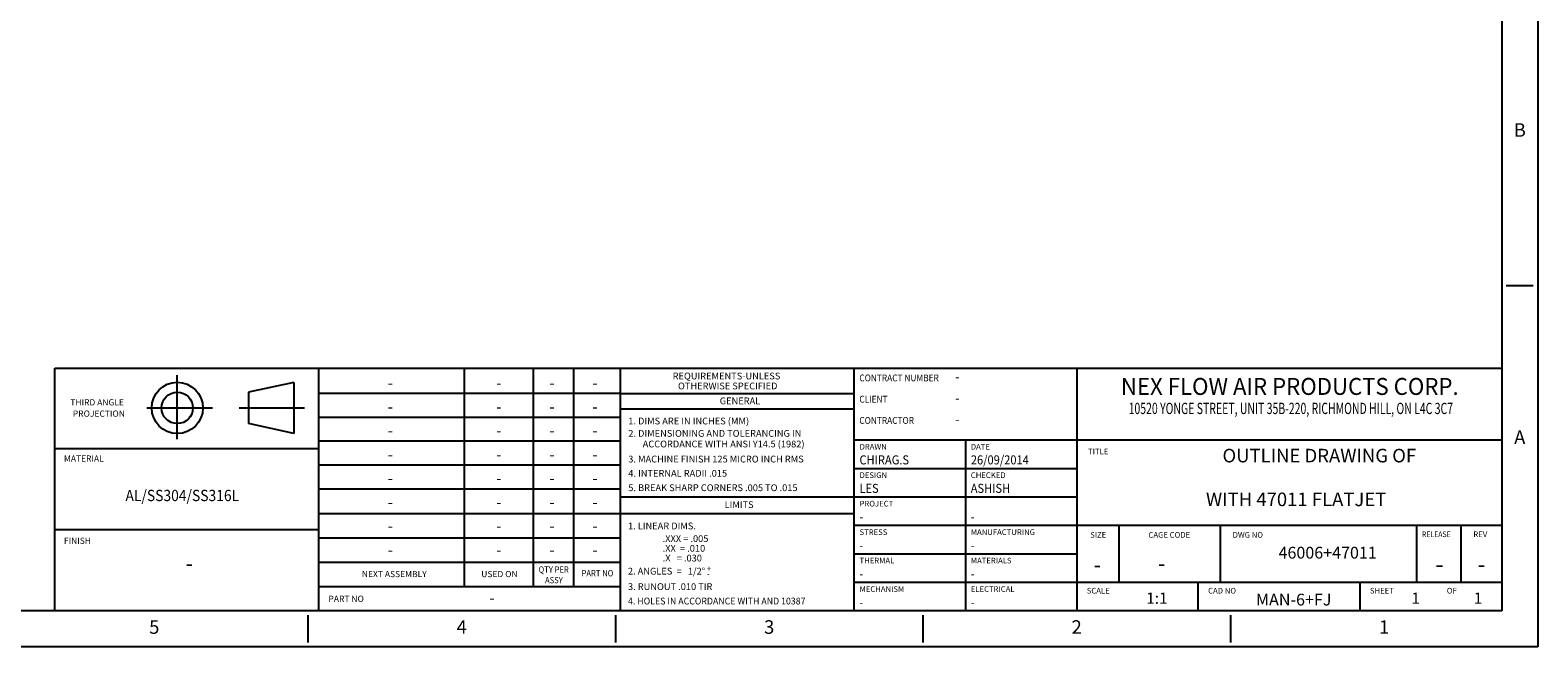
# Model space of a CAD drawing. Units: feet. Extents: x 811 to 1645, y 8 to 547.
# Drawn here: x 1134 to 1645, y 8 to 217 of the extents above; entities that cross this region are included whole.
import ezdxf
from ezdxf.enums import TextEntityAlignment as Align

# ---------------------------------------------------------------- set-up
doc = ezdxf.new("R2010")
doc.units = ezdxf.units.FT
doc.header["$MEASUREMENT"] = 0
doc.layers.add('XX1', color=7, linetype='Continuous')
doc.layers.add('XX3', color=7, linetype='Continuous')
doc.styles.add('ROMAND', font='romand', dxfattribs={"height": 0.1875})
doc.styles.add('S', font='SIMPLEX.shx', dxfattribs={"height": 0.14})
doc.styles.add('SIMPLEX', font='SIMPLEX', dxfattribs={"width": 0.9, "height": 0.14})

msp = doc.modelspace()

# ---------------------------------------------------------------- linework, layer by layer
at = {"layer": 'XX1'}
for p, q in [((1645.1973, 547.3493), (1645.1973, 7.5344)), ((1183.7416, 77.9825), (1183.7416, 99.7445)), ((1183.7416, 77.9825), (1183.7416, 99.7445)), ((1173.4621, 88.6272), (1195.6248, 88.6272)), ((1204.7119, 88.6272), (1226.8335, 88.6272)), ((1228.0676, 18.2694), (1228.0676, 9.068)), ((1332.35, 18.2694), (1332.35, 9.068)), ((1436.6324, 18.2694), (1436.6324, 9.068)), ((1540.9149, 18.2694), (1540.9149, 9.068)), ((1645.1973, 7.5344), (810.9379, 7.5344))]:
    msp.add_line(p, q, dxfattribs=at)
at = {"layer": 'XX1', "color": 1}
for p, q in [((1632.9288, 535.0808), (1632.9288, 19.8029)), ((1142.1744, 102.1392), (1632.9288, 102.1392)), ((1142.1744, 102.1392), (1632.9288, 102.1392)), ((1142.1744, 19.8029), (1142.1744, 102.1392)), ((1632.9288, 19.8029), (823.2064, 19.8029))]:
    msp.add_line(p, q, dxfattribs=at)
at = {"layer": 'XX1', "color": 150}
for p, q in [((1223.2973, 97.3137), (1207.878, 93.9496)), ((1223.2973, 97.3137), (1223.2973, 79.9407)), ((1231.7375, 19.8029), (1231.7375, 102.1392)), ((1281.1855, 28.0544), (1281.1855, 102.1392)), ((1304.5141, 28.0544), (1304.5141, 102.1392)), ((1318.2368, 28.0544), (1318.2368, 102.1392)), ((1334.0482, 19.8029), (1334.0482, 102.1392)), ((1413.3605, 19.8029), (1413.3605, 102.1392)), ((1488.8404, 102.1392), (1488.8404, 19.8029)), ((1207.878, 93.9496), (1207.878, 83.3049)), ((1334.0482, 93.4832), (1231.7837, 93.4832)), ((1334.0482, 93.4832), (1413.3605, 93.4832)), ((1334.0482, 88.3662), (1413.3605, 88.3662)), ((1223.2973, 79.9407), (1207.878, 83.3049)), ((1334.0482, 85.3868), (1231.7837, 85.3868)), ((1334.0482, 77.2904), (1231.7837, 77.2904)), ((1413.3655, 77.7676), (1632.9288, 77.7676)), ((1451.1029, 77.7676), (1451.1029, 19.8029)), ((1142.1744, 74.8414), (1231.7375, 74.8414)), ((1334.0482, 69.194), (1231.7837, 69.194)), ((1413.3655, 68.1069), (1488.8404, 68.1069)), ((1334.0482, 61.0976), (1231.7837, 61.0976)), ((1334.0482, 58.4461), (1488.8404, 58.4461)), ((1231.7375, 52.7552), (1413.3605, 52.7552)), ((1142.1744, 47.396), (1231.7375, 47.396)), ((1413.3655, 48.7853), (1632.9288, 48.7853)), ((1503.112, 48.7853), (1503.112, 29.4637)), ((1537.4187, 48.7853), (1537.4187, 29.4637)), ((1604.1111, 29.4637), (1604.1111, 48.7853)), ((1619.2061, 29.4637), (1619.2061, 48.7853)), ((1231.7375, 44.5216), (1334.0482, 44.5216)), ((1231.7375, 36.288), (1334.0482, 36.288)), ((1413.3655, 39.1245), (1488.8404, 39.1245)), ((1231.7375, 28.0544), (1334.0482, 28.0544)), ((1413.3655, 29.4637), (1632.9288, 29.4637)), ((1530.0085, 19.8029), (1530.0085, 29.4637)), ((1584.8993, 19.8029), (1584.8993, 29.4637))]:
    msp.add_line(p, q, dxfattribs=at)
for radius in [8.6947, 5.3107]:
    msp.add_circle((1183.7416, 88.6272), radius, dxfattribs=at)
at = {"layer": 'XX3'}
msp.add_line((1634.4623, 130.2196), (1643.6637, 130.2196), dxfattribs=at)

# ---------------------------------------------------------------- texts
at = {"layer": 'XX1', "color": 7}
for s, height, style, p in [('REQUIREMENTS-UNLESS ', 2.300348, 'S', (1351.7487, 98.3015)), ('OTHERWISE SPECIFIED', 2.300348, 'S', (1353.5647, 94.9307)), ('GENERAL', 2.30035, 'S', (1367.7194, 89.8686)), ('1. DIMS ARE IN INCHES (MM)', 2.300348, 'S', (1336.6997, 83.0308)), ('2. DIMENSIONING AND TOLERANCING IN', 2.300348, 'S', (1336.6997, 78.8408)), ('ACCORDANCE WITH ANSI Y14.5 (1982)', 2.300348, 'S', (1341.5882, 75.2302)), ('3. MACHINE FINISH 125 MICRO INCH RMS', 2.300348, 'S', (1336.6997, 70.1172)), ('4. INTERNAL RADII .015', 2.300348, 'S', (1336.6997, 65.2832)), ('5. BREAK SHARP CORNERS .005 TO .015', 2.300348, 'S', (1336.6997, 60.3855)), ('LIMITS', 2.30035, 'S', (1369.3641, 54.6482)), ('1. LINEAR DIMS.', 2.300348, 'S', (1336.6067, 47.4151)), ('REV', 1.91696, 'S', (1623.3229, 44.7783)), ('.XXX = .005', 2.300348, 'S', (1348.3605, 43.1168)), ('.XX  = .010', 2.300348, 'S', (1348.3605, 39.8157)), ('.X   = .030', 2.300348, 'S', (1348.3605, 36.5147)), ('2. ANGLES  =   1/2%%D', 2.300348, 'S', (1336.5641, 32.0736)), ('+', 1.9212, 'S', (1363.3474, 33.0744)), ('-', 1.9212, 'S', (1363.3474, 31.4049)), ('3. RUNOUT .010 TIR', 2.300348, 'S', (1336.6067, 26.8241)), ('SCALE', 1.91696, 'S', (1492.1971, 25.6371)), ('CAD NO', 1.91696, 'S', (1533.3652, 25.6371)), ('SHEET', 1.91696, 'S', (1588.2561, 25.6371)), ('OF', 1.91696, 'S', (1614.3292, 25.6371)), ('PART NO', 2.11119, 'SIMPLEX', (1235.0076, 22.7864))]:
    msp.add_text(s, height=height, dxfattribs=dict(at, style=style)).set_placement(p)
at = {"layer": 'XX1', "style": 'SIMPLEX', "width": 0.9}
for s, height, p in [('CONTRACT NUMBER', 2.300348, (1415.0729, 97.6661)), ('CLIENT', 2.30035, (1415.0729, 90.4461)), ('CONTRACTOR', 2.30035, (1415.0729, 83.226))]:
    msp.add_text(s, height=height, dxfattribs=at).set_placement(p)
at = {"layer": 'XX1'}
for s, height, style, p in [('-', 3.0671, 'S', (1447.5833, 97.6653)), ('THIRD ANGLE', 2.111185, 'SIMPLEX', (1147.4403, 89.4771)), ('PROJECTION', 2.11119, 'SIMPLEX', (1148.3084, 85.6395)), ('-', 3.0671, 'S', (1447.5833, 90.4452)), ('-', 3.0671, 'S', (1447.5833, 83.2251)), ('MATERIAL', 2.11119, 'SIMPLEX', (1145.2979, 70.3848)), ('DRAWN', 1.91696, 'SIMPLEX', (1415.131, 74.4993)), ('DATE', 1.91696, 'SIMPLEX', (1452.8684, 74.4993)), ('DESIGN', 1.91696, 'SIMPLEX', (1415.131, 64.8385)), ('CHECKED', 1.91696, 'SIMPLEX', (1452.8684, 64.8385)), ('PROJECT', 1.91696, 'SIMPLEX', (1415.126, 55.1778)), ('STRESS', 1.91696, 'SIMPLEX', (1415.131, 45.517)), ('MANUFACTURING', 1.916956, 'SIMPLEX', (1452.8684, 45.517)), ('FINISH', 2.11119, 'SIMPLEX', (1145.2979, 42.4898)), ('THERMAL', 1.91696, 'SIMPLEX', (1415.131, 35.8562)), ('MATERIALS', 1.91696, 'SIMPLEX', (1452.8684, 35.8562)), ('MECHANISM', 1.91696, 'SIMPLEX', (1415.131, 26.1954)), ('ELECTRICAL', 1.91696, 'SIMPLEX', (1452.8684, 26.1954))]:
    msp.add_text(s, height=height, dxfattribs=dict(at, style=style)).set_placement(p)
at = {"layer": 'XX1', "color": 7, "style": 'SIMPLEX'}
for s, height, width, p in [('NEX FLOW AIR PRODUCTS CORP.', 5.750869, 0.96, (1561.0593, 93.0445)), ('10520 YONGE STREET, UNIT 35B-220, RICHMOND HILL, ON L4C 3C7', 3.833913, 0.68, (1561.4173, 86.5489)), ('QTY PER', 2.11119, 0.9, (1311.3907, 32.7171)), ('ASSY', 2.11119, 0.9, (1311.4765, 29.1192)), ('PART NO', 2.11119, 0.9, (1326.2357, 31.4727)), ('-', 5.4891, 0.95, (1495.7489, 32.6858))]:
    msp.add_text(s, height=height, dxfattribs=dict(at, width=width)).set_placement(p, align=Align.CENTER)
at = {"layer": 'XX1'}
for s, height, style, p in [('-', 3.8339, 'S', (1256.0099, 95.2368)), ('-', 3.8339, 'S', (1292.7984, 95.2368)), ('-', 3.8339, 'S', (1310.812, 95.2368)), ('-', 3.8339, 'S', (1325.3752, 95.2368)), ('-', 3.8339, 'S', (1256.0099, 87.1404)), ('-', 3.8339, 'S', (1292.7984, 87.1404)), ('-', 3.8339, 'S', (1310.812, 87.1404)), ('-', 3.8339, 'S', (1325.3752, 87.1404)), ('-', 3.8339, 'S', (1256.0099, 79.044)), ('-', 3.8339, 'S', (1292.7984, 79.044)), ('-', 3.8339, 'S', (1310.812, 79.044)), ('-', 3.8339, 'S', (1325.3752, 79.044)), ('-', 3.8339, 'S', (1256.0099, 70.9476)), ('-', 3.8339, 'S', (1292.7984, 70.9476)), ('-', 3.8339, 'S', (1310.812, 70.9476)), ('-', 3.8339, 'S', (1325.3752, 70.9476)), ('TITLE', 1.91696, 'SIMPLEX', (1496.0818, 72.9148)), ('-', 3.8339, 'S', (1256.0099, 62.8512)), ('-', 3.8339, 'S', (1292.7984, 62.8512)), ('-', 3.8339, 'S', (1310.812, 62.8512)), ('-', 3.8339, 'S', (1325.3752, 62.8512)), ('-', 3.8339, 'S', (1256.0099, 54.7548)), ('-', 3.8339, 'S', (1292.7984, 54.7548)), ('-', 3.8339, 'S', (1310.812, 54.7548)), ('-', 3.8339, 'S', (1325.3752, 54.7548)), ('-', 3.8339, 'S', (1256.0099, 46.6584)), ('-', 3.8339, 'S', (1292.7984, 46.6584)), ('-', 3.8339, 'S', (1310.812, 46.6584)), ('-', 3.8339, 'S', (1325.3752, 46.6584)), ('SIZE', 1.91696, 'SIMPLEX', (1496.0818, 44.5873)), ('CAGE CODE', 1.91696, 'SIMPLEX', (1520.2045, 44.5873)), ('DWG NO', 1.91696, 'SIMPLEX', (1546.8265, 44.5873)), ('-', 3.8339, 'S', (1256.0099, 38.562)), ('-', 3.8339, 'S', (1292.7984, 38.562)), ('-', 3.8339, 'S', (1310.812, 38.562)), ('-', 3.8339, 'S', (1325.3752, 38.562)), ('-', 3.8339, 'S', (1290.48, 22.2242))]:
    msp.add_text(s, height=height, dxfattribs=dict(at, style=style)).set_placement(p, align=Align.CENTER)
at = {"layer": 'XX1', "color": 3, "style": 'SIMPLEX'}
for s, p in [('OUTLINE DRAWING OF', (1571.0746, 70.147)), (' WITH 47011 FLATJET', (1562.5129, 55.2995))]:
    msp.add_text(s, height=4.600695, dxfattribs=at).set_placement(p, align=Align.CENTER)
at = {"layer": 'XX1', "style": 'SIMPLEX', "width": 0.9}
for s, height, p in [('AL/SS304/SS316L', 3.833913, (1185.4423, 56.9957)), ('-', 5.7509, (1187.8208, 33.0989)), ('-', 5.7509, (1517.6127, 33.0989))]:
    msp.add_text(s, height=height, dxfattribs=at).set_placement(p, align=Align.CENTER)
at = {"layer": 'XX1', "color": 7, "style": 'S'}
for s, height, width, p in [('RELEASE', 1.91696, 0.9, (1605.874, 44.7783)), ('4. HOLES IN ACCORDANCE WITH AND 10387', 2.300348, 0.95, (1336.6067, 21.9303))]:
    msp.add_text(s, height=height, dxfattribs=dict(at, width=width)).set_placement(p)
at = {"layer": 'XX1', "color": 7, "style": 'SIMPLEX'}
for s, height, p in [('NEXT ASSEMBLY', 2.111185, (1257.3366, 31.1941)), ('USED ON', 2.11119, (1292.9971, 31.1941))]:
    msp.add_text(s, height=height, dxfattribs=at).set_placement(p, align=Align.CENTER)
at = {"layer": 'XX1', "color": 7, "style": 'ROMAND'}
for s, p in [('5', (1175.9264, 13.6687)), ('4', (1280.2088, 13.6687)), ('3', (1384.4912, 13.6687)), ('2', (1488.7736, 13.6687)), ('1', (1593.0561, 13.6687))]:
    msp.add_text(s, height=4.6007, dxfattribs=at).set_placement(p, align=Align.MIDDLE)
at = {"layer": 'XX1', "style": 'SIMPLEX', "width": 0.9}
for tag, p, s in [('CHIRAG.S', (1415.1129, 69.4616), '-'), ('26/09/2014', (1452.8851, 69.4616), '-'), ('LES', (1415.1129, 59.8008), ''), ('ASHISH', (1452.8504, 59.8008), '-'), ('-', (1415.108, 50.14), '-'), ('-', (1452.8454, 50.14), '-'), ('-', (1415.1129, 40.4792), '-'), ('-', (1452.8504, 40.4792), '-'), ('-', (1415.1129, 30.8184), '-'), ('-', (1452.8504, 30.8184), '-'), ('-', (1415.1129, 21.1577), '-'), ('-', (1452.8504, 21.1577), '-')]:
    msp.add_attdef(tag, p, s, height=3.0671, dxfattribs=at)
at = {"layer": 'XX1', "style": 'SIMPLEX'}
for tag, text, height, p in [('46006+47011', '', 4, (1573.9061, 37.4964)), ('-', 'D', 6.1343, (1611.7901, 32.6035)), ('1:1', '', 3.8339, (1515.9966, 22.1494)), ('MAN-6+FJ', '', 4, (1562.385, 21.5789)), ('1', '1', 3.8339, (1603.7588, 22.1494)), ('1', '1', 3.8339, (1624.9022, 22.1494))]:
    msp.add_attdef(tag, text=text, height=height, dxfattribs=at).set_placement(p, align=Align.CENTER)
at = {"layer": 'XX1', "color": 3, "style": 'SIMPLEX', "width": 0.9}
msp.add_attdef('-', text='1', height=6.1343, dxfattribs=at).set_placement((1626.0674, 32.5486), align=Align.CENTER)
at = {"layer": 'XX3', "color": 7, "style": 'ROMAND'}
for s, p in [('B', (1639.063, 182.3608)), ('A', (1639.063, 78.0784))]:
    msp.add_text(s, height=4.6007, dxfattribs=at).set_placement(p, align=Align.MIDDLE)

doc.saveas('drawing.dxf')
